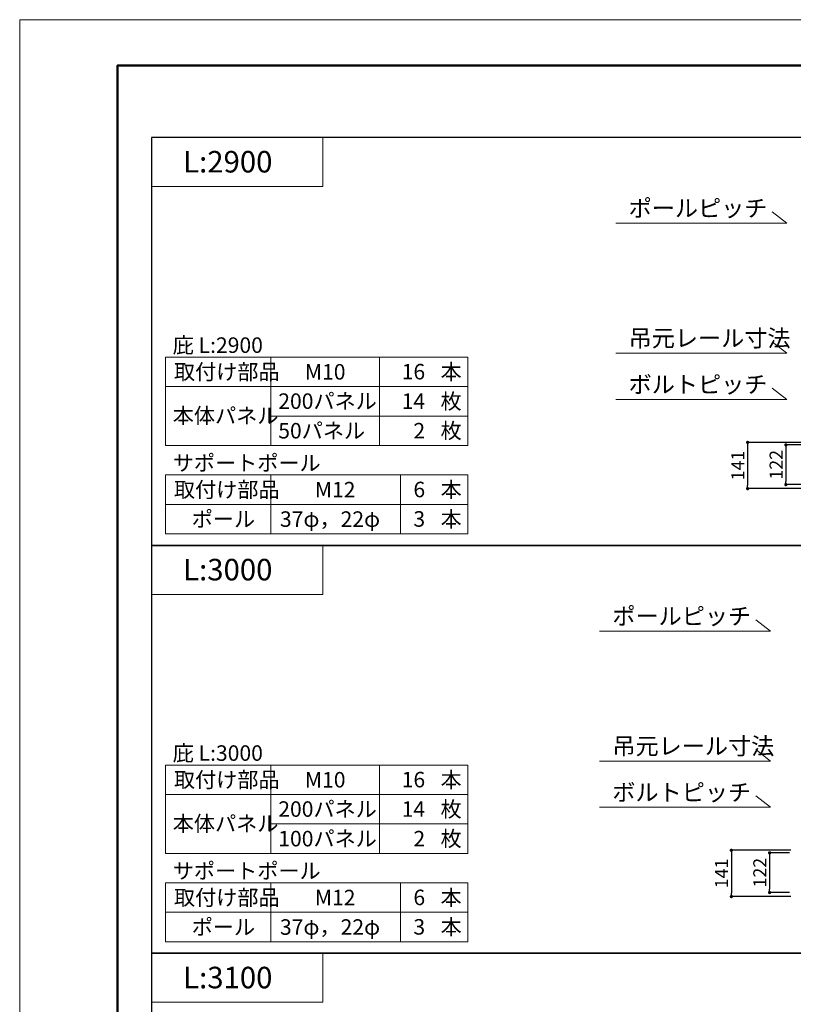
# Model space of a CAD drawing. Units: inches. Extents: x 0 to 8400, y 0 to 48919.
# Drawn here: x 0 to 2372, y 33622 to 36640 of the extents above; entities that cross this region are included whole.
import ezdxf
from ezdxf.enums import TextEntityAlignment as Align

# ---------------------------------------------------------------- set-up
doc = ezdxf.new("R2010")
doc.units = ezdxf.units.IN
doc.header["$MEASUREMENT"] = 0
doc.layers.get('DEFPOINTS').update_dxf_attribs({"lineweight": 9})
for name, color, linetype, lineweight in [('寸法線', 8, 'Continuous', 13), ('文字', 7, 'Continuous', 18), ('枠', 7, 'Continuous', 20)]:
    doc.layers.add(name, color=color, linetype=linetype, lineweight=lineweight)
doc.styles.add('スタイル4', font='simplex.shx', dxfattribs={"bigfont": 'extfont2.shx'})
doc.dimstyles.new('A-DS1-20', dxfattribs={"dimtxt": 52, "dimasz": 14, "dimexe": 0, "dimexo": 0, "dimgap": 10, "dimtad": 1, "dimdec": 1, "dimdsep": 46, "dimtxsty": 'スタイル4', "dimblk": 'DOT', "dimcen": 0.09, "dimclrd": 256, "dimclre": 256, "dimclrt": 256, "dimadec": 1, "dimazin": 0, "dimtfac": 1, "dimtdec": 1, "dimtofl": 0, "dimtmove": 2, "dimatfit": 2, "dimldrblk": 'DOT', "dimfxl": 0, "dimtolj": 1, "dimtzin": 0, "dimarcsym": 0})

# ---------------------------------------------------------------- blocks, each defined once
blk = doc.blocks.new('_Dot')
at = {"color": 0, "linetype": 'ByBlock', "lineweight": -2}
blk.add_line((-0.5, 0), (-1, 0), dxfattribs=at)
at = {"color": 0, "linetype": 'ByBlock', "lineweight": 0, "const_width": 0.5}
blk.add_lwpolyline([(-0.25, 0, 1), (0.25, 0, 1)], format="xyb", close=True, dxfattribs=at)
blk = doc.blocks.new('*D1623')
at = {"layer": 'DEFPOINTS', "color": 0, "linetype": 'Continuous', "ltscale": 3.5}
for p in [(2410.3, 35336.5), (2349.5, 35214.8), (2410.3, 35214.8)]:
    blk.add_point(p, dxfattribs=at)
at = {"layer": '寸法線', "linetype": 'Continuous', "lineweight": -2, "ltscale": 3.5}
for p, q in [((2410.3, 35336.5), (2349.5, 35336.5)), ((2349.5, 35326.5), (2349.5, 35224.8)), ((2410.3, 35214.8), (2349.5, 35214.8))]:
    blk.add_line(p, q, dxfattribs=at)
at = {"layer": '寸法線', "linetype": 'Continuous', "lineweight": -2, "ltscale": 3.5, "xscale": 10, "yscale": 10, "zscale": 10}
for p, rotation in [((2349.5, 35336.5), 90), ((2349.5, 35214.8), 270)]:
    blk.add_blockref('_Dot', p, dxfattribs=dict(at, rotation=rotation))
at = {"layer": '寸法線', "linetype": 'Continuous', "ltscale": 3.5, "insert": (2319.5, 35275.7), "char_height": 40, "attachment_point": 5, "rotation": 90, "style": 'スタイル4'}
blk.add_mtext('\\A1;122', dxfattribs=at)
blk = doc.blocks.new('*D1628')
at = {"layer": 'DEFPOINTS', "color": 0, "linetype": 'Continuous', "ltscale": 3.5}
for p in [(2414.9, 35344.2), (2232.2, 35202.5), (2414.9, 35202.5)]:
    blk.add_point(p, dxfattribs=at)
at = {"layer": '寸法線', "linetype": 'Continuous', "lineweight": -2, "ltscale": 3.5}
for p, q in [((2414.9, 35344.2), (2232.2, 35344.2)), ((2232.2, 35334.2), (2232.2, 35212.5)), ((2414.9, 35202.5), (2232.2, 35202.5))]:
    blk.add_line(p, q, dxfattribs=at)
at = {"layer": '寸法線', "linetype": 'Continuous', "lineweight": -2, "ltscale": 3.5, "xscale": 10, "yscale": 10, "zscale": 10}
for p, rotation in [((2232.2, 35344.2), 90), ((2232.2, 35202.5), 270)]:
    blk.add_blockref('_Dot', p, dxfattribs=dict(at, rotation=rotation))
at = {"layer": '寸法線', "linetype": 'Continuous', "ltscale": 3.5, "insert": (2202.2, 35273.3), "char_height": 40, "attachment_point": 5, "rotation": 90, "style": 'スタイル4'}
blk.add_mtext('\\A1;141', dxfattribs=at)
blk = doc.blocks.new('*D1637')
at = {"layer": 'DEFPOINTS', "color": 0, "linetype": 'Continuous', "ltscale": 3.5}
for p in [(2360.4, 34086.5), (2299.6, 33964.8), (2360.4, 33964.8)]:
    blk.add_point(p, dxfattribs=at)
at = {"layer": '寸法線', "linetype": 'Continuous', "lineweight": -2, "ltscale": 3.5}
for p, q in [((2360.4, 34086.5), (2299.6, 34086.5)), ((2299.6, 34076.5), (2299.6, 33974.8)), ((2360.4, 33964.8), (2299.6, 33964.8))]:
    blk.add_line(p, q, dxfattribs=at)
at = {"layer": '寸法線', "linetype": 'Continuous', "lineweight": -2, "ltscale": 3.5, "xscale": 10, "yscale": 10, "zscale": 10}
for p, rotation in [((2299.6, 34086.5), 90), ((2299.6, 33964.8), 270)]:
    blk.add_blockref('_Dot', p, dxfattribs=dict(at, rotation=rotation))
at = {"layer": '寸法線', "linetype": 'Continuous', "ltscale": 3.5, "insert": (2269.6, 34025.7), "char_height": 40, "attachment_point": 5, "rotation": 90, "style": 'スタイル4'}
blk.add_mtext('\\A1;122', dxfattribs=at)
blk = doc.blocks.new('*D1642')
at = {"layer": 'DEFPOINTS', "color": 0, "linetype": 'Continuous', "ltscale": 3.5}
for p in [(2364.9, 34094.2), (2182.3, 33952.5), (2364.9, 33952.5)]:
    blk.add_point(p, dxfattribs=at)
at = {"layer": '寸法線', "linetype": 'Continuous', "lineweight": -2, "ltscale": 3.5}
for p, q in [((2364.9, 34094.2), (2182.3, 34094.2)), ((2182.3, 34084.2), (2182.3, 33962.5)), ((2364.9, 33952.5), (2182.3, 33952.5))]:
    blk.add_line(p, q, dxfattribs=at)
at = {"layer": '寸法線', "linetype": 'Continuous', "lineweight": -2, "ltscale": 3.5, "xscale": 10, "yscale": 10, "zscale": 10}
for p, rotation in [((2182.3, 34094.2), 90), ((2182.3, 33952.5), 270)]:
    blk.add_blockref('_Dot', p, dxfattribs=dict(at, rotation=rotation))
at = {"layer": '寸法線', "linetype": 'Continuous', "ltscale": 3.5, "insert": (2152.3, 34023.3), "char_height": 40, "attachment_point": 5, "rotation": 90, "style": 'スタイル4'}
blk.add_mtext('\\A1;141', dxfattribs=at)

msp = doc.modelspace()

# ---------------------------------------------------------------- linework, layer by layer
at = {"layer": 'DEFPOINTS', "color": 1}
msp.add_lwpolyline([(0, 30699.53), (8400, 30699.53), (8400, 36639.53), (0, 36639.53)], close=True, dxfattribs=at)
at = {"layer": '文字', "ltscale": 5}
for p, q in [((2352.09, 36016.03), (2307.52, 36050.89)), ((2352.09, 36016.03), (1828.3, 36016.03)), ((2352.09, 35617.8), (2307.52, 35652.65)), ((447.5, 35605.53), (1373.92, 35605.53)), ((447.5, 35605.53), (447.5, 35334.78)), ((770.14, 35605.53), (770.14, 35334.78)), ((1103.17, 35605.53), (1103.17, 35334.78)), ((1373.92, 35605.53), (1373.92, 35334.78)), ((2352.09, 35617.8), (1828.3, 35617.8)), ((447.5, 35515.28), (1373.92, 35515.28)), ((2352.09, 35476.03), (2307.52, 35510.89)), ((2352.09, 35476.03), (1828.3, 35476.03)), ((770.14, 35425.03), (1373.92, 35425.03)), ((447.5, 35334.78), (1373.92, 35334.78)), ((447.5, 35244.53), (1373.92, 35244.53)), ((447.5, 35244.53), (447.5, 35064.03)), ((770.14, 35244.53), (770.14, 35064.03)), ((1168.17, 35244.53), (1168.17, 35064.03)), ((1373.92, 35244.53), (1373.92, 35064.03)), ((447.5, 35154.28), (1373.92, 35154.28)), ((447.5, 35064.03), (1373.92, 35064.03)), ((2302.17, 34766.03), (2257.59, 34800.89)), ((2302.17, 34766.03), (1778.38, 34766.03)), ((2302.17, 34367.8), (2257.59, 34402.65)), ((2302.17, 34367.8), (1778.38, 34367.8)), ((447.5, 34355.53), (1373.92, 34355.53)), ((447.5, 34355.53), (447.5, 34084.78)), ((770.14, 34355.53), (770.14, 34084.78)), ((1103.17, 34355.53), (1103.17, 34084.78)), ((1373.92, 34355.53), (1373.92, 34084.78)), ((447.5, 34265.28), (1373.92, 34265.28)), ((2302.17, 34226.03), (2257.59, 34260.89)), ((2302.17, 34226.03), (1778.38, 34226.03)), ((770.14, 34175.03), (1373.92, 34175.03)), ((447.5, 34084.78), (1373.92, 34084.78)), ((447.5, 33994.53), (1373.92, 33994.53)), ((447.5, 33994.53), (447.5, 33814.03)), ((770.14, 33994.53), (770.14, 33814.03)), ((1168.17, 33994.53), (1168.17, 33814.03)), ((1373.92, 33994.53), (1373.92, 33814.03)), ((447.5, 33904.28), (1373.92, 33904.28)), ((447.5, 33814.03), (1373.92, 33814.03))]:
    msp.add_line(p, q, dxfattribs=at)
for points in [[(404.5, 36278.53), (929.5, 36278.53), (929.5, 36128.53), (404.5, 36128.53)], [(404.5, 35028.53), (929.5, 35028.53), (929.5, 34878.53), (404.5, 34878.53)], [(404.5, 33778.53), (929.5, 33778.53), (929.5, 33628.53), (404.5, 33628.53)]]:
    msp.add_lwpolyline(points, close=True, dxfattribs=at)
at = {"layer": '枠', "lineweight": 50}
msp.add_lwpolyline([(300, 30839.53), (8260, 30839.53), (8260, 36499.53), (300, 36499.53)], close=True, dxfattribs=at)
at = {"layer": '枠', "lineweight": 30}
for points in [[(404.5, 36278.53), (404.5, 35028.53), (6030.5, 35028.53), (6030.5, 36278.53), (404.5, 36278.53)], [(404.5, 35028.53), (404.5, 33778.53), (6030.5, 33778.53), (6030.5, 35028.53), (404.5, 35028.53)], [(404.5, 33778.53), (404.5, 32528.53), (6030.5, 32528.53), (6030.5, 33778.53), (404.5, 33778.53)]]:
    msp.add_lwpolyline(points, dxfattribs=at)

# ---------------------------------------------------------------- texts
at = {"layer": '文字', "ltscale": 5, "style": 'スタイル4'}
for s, height, p in [('L:2900', 66, (501.26, 36204.29)), ('庇 L:2900', 47.5, (469.39, 35642.2)), ('取付け部品', 47.5, (473, 35560.41)), ('M10', 47.5, (874.61, 35560.41)), ('本', 47.5, (1290.66, 35560.52)), ('200パネル', 47.5, (792.94, 35470.65)), ('枚', 47.5, (1290.66, 35470.27)), ('本体パネル', 47.5, (469.39, 35426.05)), ('50パネル', 47.5, (792.94, 35380.02)), ('枚', 47.5, (1290.66, 35380.02)), ('サポートポール', 47.5, (469.39, 35281.2)), ('取付け部品', 47.5, (473, 35199.41)), ('M12', 47.5, (905.11, 35199.41)), ('本', 47.5, (1290.66, 35199.52)), ('ポール', 47.5, (527.62, 35109.16)), ('37φ，22φ', 47.5, (798.11, 35109.16)), ('本', 47.5, (1290.66, 35109.27)), ('L:3000', 66, (501.26, 34954.29)), ('庇 L:3000', 47.5, (469.39, 34392.2)), ('取付け部品', 47.5, (473, 34310.41)), ('本', 47.5, (1290.66, 34310.52)), ('M10', 47.5, (874.61, 34310.41)), ('200パネル', 47.5, (792.94, 34220.65)), ('枚', 47.5, (1290.66, 34220.27)), ('本体パネル', 47.5, (469.39, 34176.05)), ('100パネル', 47.5, (792.94, 34130.02)), ('枚', 47.5, (1290.66, 34130.02)), ('サポートポール', 47.5, (469.39, 34031.2)), ('取付け部品', 47.5, (473, 33949.41)), ('M12', 47.5, (905.11, 33949.41)), ('本', 47.5, (1290.66, 33949.52)), ('ポール', 47.5, (527.62, 33859.16)), ('37φ，22φ', 47.5, (798.11, 33859.16)), ('本', 47.5, (1290.66, 33859.27)), ('L:3100', 66, (501.26, 33704.29))]:
    msp.add_text(s, height=height, dxfattribs=at).set_placement(p, align=Align.MIDDLE_LEFT)
for s, p in [('ポールピッチ', (1867.32, 36035.85)), ('吊元レール寸法', (1867.32, 35637.61)), ('ボルトピッチ', (1867.32, 35495.85)), ('ポールピッチ', (1817.4, 34785.85)), ('吊元レール寸法', (1817.4, 34387.61)), ('ボルトピッチ', (1817.4, 34245.85))]:
    msp.add_text(s, height=52, dxfattribs=at).set_placement(p)
for s, p in [('16', (1243.28, 35560.9)), ('14', (1243.28, 35470.65)), ('2', (1243.28, 35380.02)), ('6', (1243.28, 35199.9)), ('3', (1243.28, 35109.65)), ('16', (1243.28, 34310.9)), ('14', (1243.28, 34220.65)), ('2', (1243.28, 34130.02)), ('6', (1243.28, 33949.9)), ('3', (1243.28, 33859.65))]:
    msp.add_text(s, height=47.5, dxfattribs=at).set_placement(p, align=Align.MIDDLE_RIGHT)

# ---------------------------------------------------------------- dimensions: what is measured, and where the dimension line sits
at = {"layer": '寸法線', "linetype": 'Continuous', "ltscale": 3.5}
for base, p1, p2, picture, middle in [((2232.18, 35202.54), (2414.85, 35344.16), (2414.85, 35202.54), '*D1628', (2202.18, 35273.35)), ((2182.25, 33952.54), (2364.93, 34094.16), (2364.93, 33952.54), '*D1642', (2152.25, 34023.35))]:
    dim = msp.add_linear_dim(base=base, p1=p1, p2=p2, angle=90, text='141', dimstyle='A-DS1-20', override={"dimtxt": 40, "dimasz": 10, "dimdec": 0}, dxfattribs=at)
    dim.commit()
    dim.dimension.update_dxf_attribs({"geometry": picture, "text_midpoint": middle})
for base, p1, p2, picture, middle in [((2349.48, 35214.84), (2410.3, 35336.53), (2410.3, 35214.84), '*D1623', (2319.48, 35275.68)), ((2299.56, 33964.84), (2360.38, 34086.53), (2360.38, 33964.84), '*D1637', (2269.56, 34025.68))]:
    dim = msp.add_linear_dim(base=base, p1=p1, p2=p2, angle=90, dimstyle='A-DS1-20', override={"dimtxt": 40, "dimasz": 10, "dimdec": 0}, dxfattribs=at)
    dim.commit()
    dim.dimension.update_dxf_attribs({"geometry": picture, "text_midpoint": middle})

doc.saveas('drawing.dxf')
